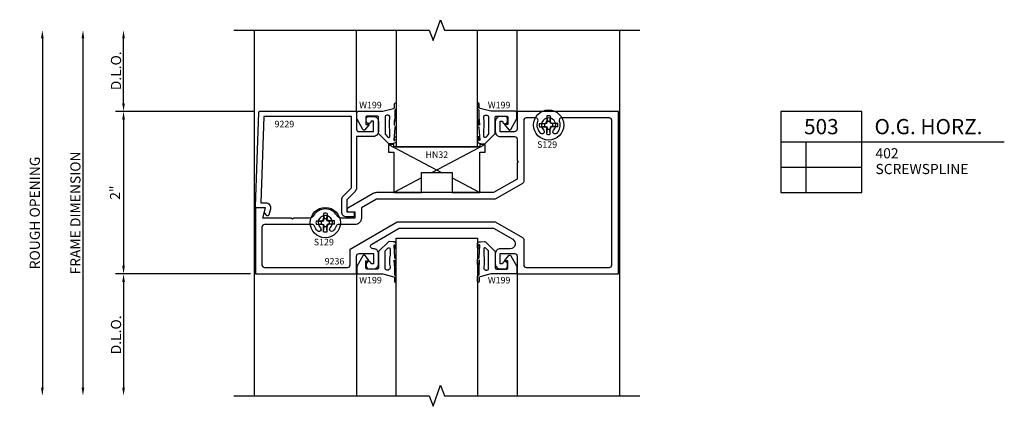
# Model space of a CAD drawing. Units: inches. Extents: x -16.9 to 19.6, y -7 to 8.
# Drawn here: x 7.4 to 19.6, y -1.7 to 3 of the extents above; entities that cross this region are included whole.
import ezdxf
from ezdxf.enums import TextEntityAlignment as Align

# ---------------------------------------------------------------- set-up
doc = ezdxf.new("R2010")
doc.units = ezdxf.units.IN
doc.header["$LTSCALE"] = 0.5
doc.header["$MEASUREMENT"] = 0
for name, color, linetype in [('EFCO_Die', 7, 'Continuous'), ('s402d503$0$EFCO_Detail_BreakLines', 1, 'Continuous'), ('s402d503$0$EFCO_Detail_Dim', 1, 'Continuous'), ('s402d503$0$EFCO_Detail_Symbols', 5, 'Continuous'), ('s402d503$0$EFCO_Detail_Symbols_Text', 3, 'Continuous'), ('s402d503$0$EFCO_Die', 7, 'Continuous'), ('s402d503$0$EFCO_Die_BackGround', 9, 'Continuous'), ('s402d503$0$EFCO_Die_Text', 6, 'Continuous'), ('s402d503$0$EFCO_Fasteners', 3, 'Continuous'), ('s402d503$0$EFCO_Fasteners_Text', 1, 'Continuous'), ('s402d503$0$EFCO_Glass', 4, 'Continuous'), ('s402d503$0$EFCO_Glazing_Gasket', 3, 'Continuous'), ('s402d503$0$EFCO_GlazingBlock', 3, 'Continuous')]:
    doc.layers.add(name, color=color, linetype=linetype)
doc.styles.add('s402d503$0$ROMANS', font='romans.shx')
doc.styles.add('s402d503$0$SIMPLEX', font='SIMPLEX')
doc.styles.add('s402d503$0$STANDARD', font='simplex.shx')
doc.dimstyles.new('s402d503$0$STD1', dxfattribs={"dimtxt": 0.125, "dimasz": 0.1, "dimexe": 0.1, "dimexo": 0.0625, "dimgap": 0.03, "dimtad": 1, "dimdec": 5, "dimzin": 4, "dimdsep": 46, "dimlunit": 5, "dimtxsty": 's402d503$0$ROMANS', "dimcen": 0.09, "dimclrd": 1, "dimclre": 1, "dimclrt": 3, "dimazin": 0, "dimtfac": 1, "dimtdec": 5, "dimtmove": 0, "dimatfit": 3, "dimfxl": 0, "dimfrac": 2, "dimtolj": 1, "dimtzin": 0, "dimarcsym": 0})

# ---------------------------------------------------------------- blocks, each defined once
blk = doc.blocks.new('*D28')
at = {"layer": 's402d503$0$EFCO_Detail_Dim', "color": 1, "lineweight": -2, "transparency": 16777216}
for p, q in [((-1.602, 0.1), (-1.602, 0.9)), ((0, 0), (-1.702, 0))]:
    blk.add_line(p, q, dxfattribs=at)
at = {"layer": 's402d503$0$EFCO_Detail_Dim', "color": 1, "transparency": 16777216}
for points in [[(-1.619, 0.9), (-1.586, 0.9), (-1.602, 1)], [(-1.619, 0.1), (-1.586, 0.1), (-1.602, 0)]]:
    blk.add_solid(points, dxfattribs=at)
at = {"layer": 's402d503$0$EFCO_Detail_Dim', "color": 3, "transparency": 16777216, "insert": (-1.695, 0.5), "char_height": 0.125, "attachment_point": 5, "rotation": 90, "style": 's402d503$0$ROMANS'}
blk.add_mtext('\\A1;D.L.O.', dxfattribs=at)
blk = doc.blocks.new('*D29')
at = {"layer": 's402d503$0$EFCO_Detail_Dim', "color": 1, "lineweight": -2, "transparency": 16777216}
for p, q in [((-0.04, -2), (-1.702, -2)), ((-1.602, -2.1), (-1.602, -3.4))]:
    blk.add_line(p, q, dxfattribs=at)
at = {"layer": 's402d503$0$EFCO_Detail_Dim', "color": 1, "transparency": 16777216}
for points in [[(-1.619, -2.1), (-1.586, -2.1), (-1.602, -2)], [(-1.619, -3.4), (-1.586, -3.4), (-1.602, -3.5)]]:
    blk.add_solid(points, dxfattribs=at)
at = {"layer": 's402d503$0$EFCO_Detail_Dim', "color": 3, "transparency": 16777216, "insert": (-1.695, -2.75), "char_height": 0.125, "attachment_point": 5, "rotation": 90, "style": 's402d503$0$ROMANS'}
blk.add_mtext('\\A1;D.L.O.', dxfattribs=at)
blk = doc.blocks.new('*D30')
at = {"layer": 's402d503$0$EFCO_Detail_Dim', "color": 1, "lineweight": -2, "transparency": 16777216}
for p, q in [((0, 0), (-1.702, 0)), ((-1.602, -0.1), (-1.602, -1.9)), ((-0.04, -2), (-1.702, -2))]:
    blk.add_line(p, q, dxfattribs=at)
at = {"layer": 's402d503$0$EFCO_Detail_Dim', "color": 1, "transparency": 16777216}
for points in [[(-1.619, -0.1), (-1.586, -0.1), (-1.602, 0)], [(-1.619, -1.9), (-1.586, -1.9), (-1.602, -2)]]:
    blk.add_solid(points, dxfattribs=at)
at = {"layer": 's402d503$0$EFCO_Detail_Dim', "color": 3, "transparency": 16777216, "insert": (-1.707, -1), "char_height": 0.125, "attachment_point": 5, "rotation": 90, "style": 's402d503$0$ROMANS'}
blk.add_mtext('\\A1;2"', dxfattribs=at)
blk = doc.blocks.new('*D31')
at = {"layer": 's402d503$0$EFCO_Detail_Dim', "color": 1, "lineweight": -2, "transparency": 16777216}
blk.add_line((-2.102, 0.9), (-2.102, -3.4), dxfattribs=at)
at = {"layer": 's402d503$0$EFCO_Detail_Dim', "color": 1, "transparency": 16777216}
for points in [[(-2.119, 0.9), (-2.086, 0.9), (-2.102, 1)], [(-2.119, -3.4), (-2.086, -3.4), (-2.102, -3.5)]]:
    blk.add_solid(points, dxfattribs=at)
at = {"layer": 's402d503$0$EFCO_Detail_Dim', "color": 3, "transparency": 16777216, "insert": (-2.195, -1.25), "char_height": 0.125, "attachment_point": 5, "rotation": 90, "style": 's402d503$0$ROMANS'}
blk.add_mtext('\\A1;FRAME DIMENSION', dxfattribs=at)
blk = doc.blocks.new('*D32')
at = {"layer": 's402d503$0$EFCO_Detail_Dim', "color": 1, "lineweight": -2, "transparency": 16777216}
blk.add_line((-2.602, 0.9), (-2.602, -3.4), dxfattribs=at)
at = {"layer": 's402d503$0$EFCO_Detail_Dim', "color": 1, "transparency": 16777216}
for points in [[(-2.619, 0.9), (-2.586, 0.9), (-2.602, 1)], [(-2.619, -3.4), (-2.586, -3.4), (-2.602, -3.5)]]:
    blk.add_solid(points, dxfattribs=at)
at = {"layer": 's402d503$0$EFCO_Detail_Dim', "color": 3, "transparency": 16777216, "insert": (-2.695, -1.25), "char_height": 0.125, "attachment_point": 5, "rotation": 90, "style": 's402d503$0$ROMANS'}
blk.add_mtext('\\A1;ROUGH OPENING', dxfattribs=at)
blk = doc.blocks.new('s402d503$0$9236')
at = {"layer": 's402d503$0$EFCO_Die'}
for points in [[(3.223, 2), (3.223, 1.781, -0.414214), (3.192, 1.75), (3.013, 1.75), (3.013, 1.878), (3.043, 1.878, 1), (3.103, 1.878), (3.103, 1.907, 0.414214), (3.072, 1.938), (3.015, 1.938, 0.414214), (2.953, 1.876), (2.953, 1.752, 0.414214), (3.015, 1.69), (3.192, 1.69, -0.414214), (3.223, 1.659), (3.223, 1.395), (3.238, 1.38), (3.223, 1.365), (3.223, 1.168), (2.932, 1), (1.489, 1, 0.131652), (1.449, 0.989), (1.138, 0.81, 0.767327), (1.15, 0.763), (1.225, 0.763), (1.225, 0.688), (1.057, 0.688, -0.2639), (1.004, 0.718, 0.567309), (0.716, 0.718, -0.2639), (0.663, 0.688), (0.469, 0.688), (0.454, 0.673), (0.439, 0.688), (0.092, 0.688), (0.125, 0.813), (0, 0.813), (0, 0), (1.245, 0), (1.245, 0.219, -0.414214), (1.276, 0.25), (1.455, 0.25), (1.455, 0.122), (1.425, 0.122, 1), (1.365, 0.122), (1.365, 0.093, 0.414214), (1.396, 0.062), (1.453, 0.062, 0.414214), (1.515, 0.124), (1.515, 0.248, 0.414214), (1.453, 0.31), (1.448, 0.31, -0.767327), (1.432, 0.368), (1.768, 0.562), (2.932, 0.562), (3.168, 0.426, -0.767327), (3.137, 0.31), (3.015, 0.31, 0.414214), (2.953, 0.248), (2.953, 0.124, 0.414214), (3.015, 0.062), (3.072, 0.062, 0.414214), (3.103, 0.093), (3.103, 0.122, 1), (3.043, 0.122), (3.013, 0.122), (3.013, 0.25), (3.192, 0.25, -0.414214), (3.223, 0.219), (3.223, 0), (4.469, 0), (4.469, 2)], [(4.358, 1.92), (3.771, 1.92, 0.517638), (3.742, 1.879, -0.298331), (3.706, 1.73, -1), (3.67, 1.767, 2.536999), (3.55, 1.767, -1), (3.514, 1.73, -0.298331), (3.478, 1.879, 0.517638), (3.449, 1.92), (3.334, 1.92, 0.414214), (3.303, 1.889), (3.303, 1.14, -0.267949), (3.288, 1.113), (2.953, 0.92), (1.489, 0.92), (1.305, 0.814), (1.305, 0.688, -0.414214), (1.225, 0.608), (1.022, 0.608, 0.321248), (0.993, 0.587, -0.123726), (0.956, 0.53, -1), (0.92, 0.567, 2.536999), (0.8, 0.567, -1), (0.764, 0.53, -0.123726), (0.727, 0.587, 0.321248), (0.698, 0.608), (0.111, 0.608, 0.414214), (0.08, 0.577), (0.08, 0.111, 0.414214), (0.111, 0.08), (1.134, 0.08, 0.414214), (1.165, 0.111), (1.165, 0.306), (1.747, 0.642), (2.953, 0.642), (3.288, 0.449, -0.267949), (3.303, 0.422), (3.303, 0.111, 0.414214), (3.334, 0.08), (4.358, 0.08, 0.414214), (4.389, 0.111), (4.389, 1.889, 0.414214)]]:
    blk.add_lwpolyline(points, format="xyb", close=True, dxfattribs=at)
at = {"layer": 's402d503$0$EFCO_Die_Text', "ltscale": 0.5, "style": 's402d503$0$ROMANS', "flags": 8}
blk.add_attdef('DIENO', text='', height=0.08, dxfattribs=at).set_placement((0.973, 0.156), align=Align.MIDDLE_CENTER)
blk = doc.blocks.new('s402d503$0$SLQ8HD')
at = {"layer": 's402d503$0$EFCO_Fasteners', "linetype": 'Continuous'}
for p, q in [((-0.113, 0.021), (-0.05, 0.021)), ((-0.113, 0.021), (-0.049, 0.015)), ((-0.05, 0.021), (-0.028, 0.028)), ((-0.049, 0.015), (-0.05, 0.021)), ((-0.049, 0.015), (-0.023, 0.023)), ((-0.049, 0.015), (-0.049, -0.015)), ((-0.028, 0.028), (-0.021, 0.05)), ((-0.023, 0.023), (-0.028, 0.028)), ((-0.023, 0.023), (-0.015, 0.049)), ((-0.021, 0.113), (-0.021, 0.05)), ((-0.021, 0.113), (-0.015, 0.049)), ((-0.015, 0.049), (-0.021, 0.05)), ((-0.015, 0.049), (0.015, 0.049)), ((0.021, 0.113), (0.015, 0.049)), ((0.015, 0.049), (0.021, 0.05)), ((0.023, 0.023), (0.015, 0.049)), ((0.021, 0.113), (0.021, 0.05)), ((0.028, 0.028), (0.021, 0.05)), ((0.023, 0.023), (0.028, 0.028)), ((0.049, 0.015), (0.023, 0.023)), ((0.05, 0.021), (0.028, 0.028)), ((0.049, 0.015), (0.05, 0.021)), ((0.113, 0.021), (0.049, 0.015)), ((0.049, 0.015), (0.049, -0.015)), ((0.113, 0.021), (0.05, 0.021)), ((-0.113, -0.021), (-0.049, -0.015)), ((-0.113, -0.021), (-0.05, -0.021)), ((-0.049, -0.015), (-0.05, -0.021)), ((-0.05, -0.021), (-0.028, -0.028)), ((-0.049, -0.015), (-0.023, -0.023)), ((-0.023, -0.023), (-0.028, -0.028)), ((-0.028, -0.028), (-0.021, -0.05)), ((-0.023, -0.023), (-0.015, -0.049)), ((-0.015, -0.049), (-0.021, -0.05)), ((-0.021, -0.113), (-0.015, -0.049)), ((-0.021, -0.113), (-0.021, -0.05)), ((-0.015, -0.049), (0.015, -0.049)), ((0.023, -0.023), (0.015, -0.049)), ((0.015, -0.049), (0.021, -0.05)), ((0.021, -0.113), (0.015, -0.049)), ((0.028, -0.028), (0.021, -0.05)), ((0.021, -0.113), (0.021, -0.05)), ((0.049, -0.015), (0.023, -0.023)), ((0.023, -0.023), (0.028, -0.028)), ((0.05, -0.021), (0.028, -0.028)), ((0.049, -0.015), (0.05, -0.021)), ((0.113, -0.021), (0.049, -0.015)), ((0.113, -0.021), (0.05, -0.021))]:
    blk.add_line(p, q, dxfattribs=at)
blk.add_circle((0, 0), 0.186, dxfattribs=at)
for start, end in [(169.5432, 190.4568), (79.5432, 100.4568), (349.5432, 10.4568), (259.5432, 280.4568)]:
    blk.add_arc((0, 0), 0.115, start, end, dxfattribs=at)
blk = doc.blocks.new('s402d503$0$S129HD')
at = {"layer": 's402d503$0$EFCO_Fasteners'}
blk.add_blockref('s402d503$0$SLQ8HD', (0, 0), dxfattribs=at)
blk = doc.blocks.new('s402d503$0$Callout')
at = {"layer": 's402d503$0$EFCO_Detail_Symbols'}
for p, q in [((0, 0), (0, -1)), ((1, 0), (0, 0)), ((1, -1), (1, 0)), ((0, -0.375), (1, -0.375)), ((0.313, -1), (0.313, -0.375)), ((1, -0.375), (2.753, -0.375)), ((0, -0.688), (1, -0.688)), ((0, -1), (1, -1))]:
    blk.add_line(p, q, dxfattribs=at)
at = {"layer": 's402d503$0$EFCO_Detail_Symbols_Text', "style": 's402d503$0$STANDARD'}
for tag, height, p in [('DETAIL', 0.188, (0.5, -0.188)), ('SIM.', 0.125, (-0.24, -0.531)), ('REF.', 0.125, (0.156, -0.531)), ('REF.', 0.125, (0.657, -0.531)), ('SIM.', 0.125, (-0.24, -0.844)), ('REF.', 0.125, (0.156, -0.844)), ('REF.', 0.125, (0.657, -0.844))]:
    blk.add_attdef(tag, text='', height=height, dxfattribs=at).set_placement(p, align=Align.MIDDLE_CENTER)
for tag, height, p in [('DES.', 0.188, (1.155, -0.188)), ('SERIES', 0.125, (1.167, -0.515))]:
    blk.add_attdef(tag, text='', height=height, dxfattribs=at).set_placement(p, align=Align.MIDDLE_LEFT)
for p in [(1.167, -0.772), (1.167, -0.965)]:
    blk.add_attdef('MISC.', p, '', height=0.125, dxfattribs=at)
blk = doc.blocks.new('s402d503$0$9229')
at = {"layer": 's402d503$0$EFCO_Die'}
blk.add_lwpolyline([(-1.182, 1.126), (-0.101, 1.126), (-0.064, 0.062), (-0.124, 0.062, 0.493145), (-0.184, -0.016), (-0.166, -0.085, 0.618819), (-0.135, -0.091), (-0.114, -0.064, 0.235469), (-0.111, -0.051), (-0.124, 0), (-0.015, 0, 0.424475), (0, 0.016), (-0.04, 1.174, 0.404026), (-0.055, 1.188), (-1.229, 1.188, 0.414214), (-1.244, 1.173), (-1.244, 0.969, -0.414214), (-1.275, 0.938), (-1.454, 0.938), (-1.454, 1.066), (-1.424, 1.066, 1), (-1.364, 1.066), (-1.364, 1.095, 0.414214), (-1.395, 1.126), (-1.452, 1.126, 0.414214), (-1.514, 1.064), (-1.514, 0.94, 0.414214), (-1.452, 0.878), (-1.244, 0.878), (-1.244, 0.246, 0.198912), (-1.226, 0.202), (-1.124, 0.1), (-1.124, -0.05), (-1.202, -0.05, 0.414214), (-1.217, -0.065), (-1.217, -0.097, 0.414214), (-1.202, -0.112), (-1.124, -0.112, 0.414214), (-1.062, -0.05), (-1.062, 0.1, 0.198912), (-1.081, 0.144), (-1.182, 0.246)], format="xyb", close=True, dxfattribs=at)
at = {"layer": 's402d503$0$EFCO_Die_Text', "ltscale": 0.5, "style": 's402d503$0$SIMPLEX', "flags": 8}
blk.add_attdef('DIENO', text='', height=0.08, dxfattribs=at).set_placement((-0.356, 1.031), align=Align.MIDDLE_CENTER)
blk = doc.blocks.new('s402d503$0$s40Xg414HD')
at = {"layer": 's402d503$0$EFCO_Die_BackGround'}
for p, q in [((0, 0), (0, -1.5)), ((1.978, 0), (1.978, -1.5))]:
    blk.add_line(p, q, dxfattribs=at)
at = {"layer": 's402d503$0$EFCO_Glass'}
blk.add_lwpolyline([(0.489, -1.5), (0.489, 0.438), (1.489, 0.438), (1.489, -1.5)], dxfattribs=at)
at = {"layer": 's402d503$0$EFCO_Glazing_Gasket'}
for points in [[(0.27, 0.075, -0.414214), (0.255, 0.06), (0.13, 0.06, -0.414214), (0.115, 0.075), (0.115, 0.162), (0.155, 0.162), (0.104, 0.226, 0.526181), (0.079, 0.224), (0.007, 0.098, 0.131651), (0.005, 0.091), (0.005, 0.015, 0.414214), (0.02, 0), (0.325, 0), (0.457, -0.035, -0.339454), (0.469, -0.05), (0.469, -0.094, 0.999995), (0.489, -0.094), (0.489, -0.035, 0.339454), (0.477, -0.02, -0.265356), (0.47, -0.006), (0.47, 0.077), (0.469, 0.113), (0.462, 0.168, -0.540308), (0.466, 0.171), (0.469, 0.168), (0.469, 0.115, 1), (0.489, 0.115), (0.489, 0.175, 0.303409), (0.479, 0.189, -0.339454), (0.47, 0.202), (0.461, 0.354, -0.493143), (0.471, 0.359), (0.469, 0.322, 0.999997), (0.489, 0.327), (0.489, 0.374), (0.476, 0.389), (0.467, 0.393), (0.45, 0.395), (0.403, 0.4, 0.198916), (0.392, 0.396), (0.274, 0.278, 0.198912), (0.27, 0.267)], [(1.704, 0.278, -0.198912), (1.708, 0.267), (1.708, 0.075, 0.414214), (1.723, 0.06), (1.848, 0.06, 0.414214), (1.863, 0.075), (1.863, 0.162), (1.823, 0.162), (1.874, 0.226, -0.526181), (1.899, 0.224), (1.971, 0.098, -0.131651), (1.973, 0.091), (1.973, 0.015, -0.414214), (1.958, 0), (1.653, 0), (1.521, -0.035, 0.339454), (1.509, -0.05), (1.509, -0.094, -0.999995), (1.489, -0.094), (1.489, -0.035, -0.339454), (1.501, -0.02, 0.265356), (1.508, -0.006), (1.508, 0.077), (1.509, 0.113), (1.516, 0.168, 0.540308), (1.512, 0.171), (1.509, 0.168), (1.509, 0.115, -1), (1.489, 0.115), (1.489, 0.175, -0.303409), (1.499, 0.189, 0.339454), (1.508, 0.202), (1.517, 0.354, 0.493143), (1.507, 0.359), (1.509, 0.322, -0.999997), (1.489, 0.327), (1.489, 0.374), (1.502, 0.389), (1.511, 0.393), (1.528, 0.395), (1.575, 0.4, -0.198916), (1.586, 0.396)]]:
    blk.add_lwpolyline(points, format="xyb", close=True, dxfattribs=at)
for points in [[(0.412, 0.086), (0.412, 0.077, -0.493145), (0.374, 0.048), (0.363, 0.051, -0.339452), (0.352, 0.065), (0.352, 0.277, -0.198921), (0.356, 0.287), (0.386, 0.317, -0.66817), (0.412, 0.307), (0.412, 0.229, 0.098096), (0.412, 0.086)], [(1.566, 0.086), (1.566, 0.077, 0.493145), (1.604, 0.048), (1.615, 0.051, 0.339452), (1.626, 0.065), (1.626, 0.277, 0.198921), (1.622, 0.287), (1.592, 0.317, 0.66817), (1.566, 0.307), (1.566, 0.229, -0.098096), (1.566, 0.086)]]:
    blk.add_lwpolyline(points, format="xyb", dxfattribs=at)
at = {"layer": 's402d503$0$EFCO_Die_Text', "color": 1, "style": 's402d503$0$SIMPLEX'}
for p in [(0.033, -0.117), (1.617, -0.117)]:
    blk.add_text('W199', height=0.08, dxfattribs=at).set_placement(p)
blk = doc.blocks.new('s402d503$0$hn32')
at = {"layer": 's402d503$0$EFCO_GlazingBlock'}
for p, q in [((-0.063, 0.593), (0.588, 0.25)), ((1.125, 0.593), (0.474, 0.25)), ((0.344, 0.181), (0, 0)), ((0.718, 0.181), (1.062, 0))]:
    blk.add_line(p, q, dxfattribs=at)
blk.add_lwpolyline([(1.062, 0), (1.062, 0.5), (1.125, 0.5), (1.125, 0.593), (1.062, 0.593), (1.062, 0.562), (0, 0.562), (0, 0.593), (-0.063, 0.593), (-0.063, 0.5), (0, 0.5), (0, 0), (0.344, 0), (0.344, 0.25), (0.718, 0.25), (0.718, 0)], close=True, dxfattribs=at)
at = {"layer": 's402d503$0$EFCO_Die_Text', "style": 's402d503$0$SIMPLEX', "flags": 8}
blk.add_attdef('BKNO', text='', height=0.08, dxfattribs=at).set_placement((0.531, 0.468), align=Align.MIDDLE_CENTER)
blk = doc.blocks.new('s402d503$0$s40Xg414SL')
at = {"layer": 's402d503$0$EFCO_Die_BackGround'}
for p, q in [((0, 0), (0, 1)), ((1.978, 0), (1.978, 1))]:
    blk.add_line(p, q, dxfattribs=at)
at = {"layer": 's402d503$0$EFCO_Glass'}
blk.add_lwpolyline([(0.489, 1), (0.489, -0.438), (1.489, -0.438), (1.489, 1)], dxfattribs=at)
at = {"layer": 's402d503$0$EFCO_Glazing_Gasket'}
for points in [[(0.27, -0.075, 0.414214), (0.255, -0.06), (0.13, -0.06, 0.414214), (0.115, -0.075), (0.115, -0.162), (0.155, -0.162), (0.104, -0.226, -0.526181), (0.079, -0.224), (0.007, -0.098, -0.131651), (0.005, -0.091), (0.005, -0.015, -0.414214), (0.02, 0), (0.325, 0), (0.457, 0.035, 0.339454), (0.469, 0.05), (0.469, 0.094, -0.999995), (0.489, 0.094), (0.489, 0.035, -0.339454), (0.477, 0.02, 0.265356), (0.47, 0.006), (0.47, -0.077), (0.469, -0.113), (0.462, -0.168, 0.540308), (0.466, -0.171), (0.469, -0.168), (0.469, -0.115, -1), (0.489, -0.115), (0.489, -0.175, -0.303409), (0.479, -0.189, 0.339454), (0.47, -0.202), (0.461, -0.354, 0.493143), (0.471, -0.359), (0.469, -0.322, -0.999997), (0.489, -0.327), (0.489, -0.374), (0.476, -0.389), (0.467, -0.393), (0.45, -0.395), (0.403, -0.4, -0.198916), (0.392, -0.396), (0.274, -0.278, -0.198912), (0.27, -0.267)], [(1.704, -0.278, 0.198912), (1.708, -0.267), (1.708, -0.075, -0.414214), (1.723, -0.06), (1.848, -0.06, -0.414214), (1.863, -0.075), (1.863, -0.162), (1.823, -0.162), (1.874, -0.226, 0.526181), (1.899, -0.224), (1.971, -0.098, 0.131651), (1.973, -0.091), (1.973, -0.015, 0.414214), (1.958, 0), (1.653, 0), (1.521, 0.035, -0.339454), (1.509, 0.05), (1.509, 0.094, 0.999995), (1.489, 0.094), (1.489, 0.035, 0.339454), (1.501, 0.02, -0.265356), (1.508, 0.006), (1.508, -0.077), (1.509, -0.113), (1.516, -0.168, -0.540308), (1.512, -0.171), (1.509, -0.168), (1.509, -0.115, 1), (1.489, -0.115), (1.489, -0.175, 0.303409), (1.499, -0.189, -0.339454), (1.508, -0.202), (1.517, -0.354, -0.493143), (1.507, -0.359), (1.509, -0.322, 0.999997), (1.489, -0.327), (1.489, -0.374), (1.502, -0.389), (1.511, -0.393), (1.528, -0.395), (1.575, -0.4, 0.198916), (1.586, -0.396)]]:
    blk.add_lwpolyline(points, format="xyb", close=True, dxfattribs=at)
for points in [[(0.412, -0.086), (0.412, -0.077, 0.493145), (0.374, -0.048), (0.363, -0.051, 0.339452), (0.352, -0.065), (0.352, -0.277, 0.198921), (0.356, -0.287), (0.386, -0.317, 0.66817), (0.412, -0.307), (0.412, -0.229, -0.098096), (0.412, -0.086)], [(1.566, -0.086), (1.566, -0.077, -0.493145), (1.604, -0.048), (1.615, -0.051, -0.339452), (1.626, -0.065), (1.626, -0.277, -0.198921), (1.622, -0.287), (1.592, -0.317, -0.66817), (1.566, -0.307), (1.566, -0.229, 0.098096), (1.566, -0.086)]]:
    blk.add_lwpolyline(points, format="xyb", dxfattribs=at)
at = {"layer": 's402d503$0$EFCO_GlazingBlock'}
blk.add_blockref('s402d503$0$hn32', (0.458, -1.001), dxfattribs=at).add_auto_attribs({'BKNO': 'HN32'})
at = {"layer": 's402d503$0$EFCO_Die_Text', "color": 1, "style": 's402d503$0$SIMPLEX'}
for p in [(0.033, 0.037), (1.617, 0.037)]:
    blk.add_text('W199', height=0.08, dxfattribs=at).set_placement(p)
blk = doc.blocks.new('s402d503', base_point=(0, 0))
at = {"layer": 's402d503$0$EFCO_Detail_BreakLines'}
for points in [[(-0.243952, 1), (2.162298, 1), (2.209173, 0.871212), (2.302923, 1.128788), (2.349798, 1), (4.756048, 1)], [(-0.243952, -3.5), (2.162298, -3.5), (2.209173, -3.628788), (2.302923, -3.371212), (2.349798, -3.5), (4.756048, -3.5)]]:
    blk.add_lwpolyline(points, dxfattribs=at)
at = {"layer": 's402d503$0$EFCO_Die_BackGround'}
for p, q in [((0.006048, 1), (0.006048, -3.5)), ((4.506048, 1), (4.506048, -3.5))]:
    blk.add_line(p, q, dxfattribs=at)
at = {"layer": 's402d503$0$EFCO_Detail_Symbols'}
ref = blk.add_blockref('s402d503$0$Callout', (6.49152, 0), dxfattribs=at)
ref.add_attrib('DETAIL', '503', dxfattribs={"layer": 's402d503$0$EFCO_Detail_Symbols_Text', "height": 0.1875, "style": 's402d503$0$STANDARD'}).set_placement((6.99152, -0.1875), align=Align.MIDDLE_CENTER)
ref.add_attrib('DES.', 'O.G. HORZ.', dxfattribs={"layer": 's402d503$0$EFCO_Detail_Symbols_Text', "height": 0.1875, "style": 's402d503$0$STANDARD'}).set_placement((7.646192, -0.1875), align=Align.MIDDLE_LEFT)
ref.add_attrib('SERIES', '402', dxfattribs={"layer": 's402d503$0$EFCO_Detail_Symbols_Text', "height": 0.125, "style": 's402d503$0$STANDARD'}).set_placement((7.658503, -0.51545), align=Align.MIDDLE_LEFT)
ref.add_attrib('MISC.', 'SCREWSPLINE', (7.658503, -0.771558), dxfattribs={"layer": 's402d503$0$EFCO_Detail_Symbols_Text', "height": 0.125, "style": 's402d503$0$STANDARD'})
at = {"layer": 's402d503$0$EFCO_Die'}
ref = blk.add_blockref('s402d503$0$9229', (0.02252, -1.187), dxfattribs=dict(at, xscale=-1))
ref.add_attrib('DIENO', '9229', dxfattribs={"layer": 's402d503$0$EFCO_Die_Text', "ltscale": 0.5, "height": 0.08, "style": 's402d503$0$SIMPLEX', "flags": 8}).set_placement((0.378353, -0.155688), align=Align.MIDDLE_CENTER)
ref = blk.add_blockref('s402d503$0$9236', (0.02252, -2), dxfattribs=at)
ref.add_attrib('DIENO', '9236', dxfattribs={"layer": 's402d503$0$EFCO_Die_Text', "ltscale": 0.5, "height": 0.08, "style": 's402d503$0$ROMANS'}).set_placement((0.995662, -1.843736), align=Align.MIDDLE_CENTER)
at = {"layer": 's402d503$0$EFCO_Fasteners'}
for p in [(3.63252, -0.168), (0.88252, -1.368)]:
    blk.add_blockref('s402d503$0$S129HD', p, dxfattribs=at)
at = {"layer": 's402d503$0$EFCO_Glass'}
for name, p in [('s402d503$0$s40Xg414SL', (1.266987, 0.001)), ('s402d503$0$s40Xg414HD', (1.26752, -2))]:
    blk.add_blockref(name, p, dxfattribs=at)
at = {"layer": 's402d503$0$EFCO_Fasteners_Text', "style": 's402d503$0$SIMPLEX'}
for p in [(3.491013, -0.44805), (0.741013, -1.64805)]:
    blk.add_text('S129', height=0.08, dxfattribs=at).set_placement(p)
at = {"layer": 's402d503$0$EFCO_Detail_Dim'}
for base, p1, p2, text, override, picture, middle in [((-2.60248, -3.5), (0.006048, 1), (0.006048, -3.5), 'ROUGH OPENING', {"dimpost": '"', "dimse1": 1, "dimse2": 1}, '*D32', (-2.69498, -1.25)), ((-2.10248, -3.5), (0.006048, 1), (0.006048, -3.5), 'FRAME DIMENSION', {"dimpost": '"', "dimse1": 1, "dimse2": 1}, '*D31', (-2.19498, -1.25)), ((-1.60248, 1), (0.0625, 0), (0.006048, 1), 'D.L.O.', {"dimpost": '"', "dimse2": 1}, '*D28', (-1.69498, 0.5)), ((-1.60248, -3.5), (0.02252, -2), (0.006048, -3.5), 'D.L.O.', {"dimpost": '"', "dimse2": 1}, '*D29', (-1.69498, -2.75))]:
    dim = blk.add_linear_dim(base=base, p1=p1, p2=p2, angle=90, text=text, dimstyle='s402d503$0$STD1', override=override, dxfattribs=at)
    dim.commit()
    dim.dimension.update_dxf_attribs({"geometry": picture, "text_midpoint": middle})
dim = blk.add_linear_dim(base=(-1.60248, -2), p1=(0.0625, 0), p2=(0.02252, -2), angle=90, dimstyle='s402d503$0$STD1', override={"dimpost": '"'}, dxfattribs=at)
dim.commit()
dim.dimension.update_dxf_attribs({"geometry": '*D30', "text_midpoint": (-1.706885, -1)})

msp = doc.modelspace()

# ---------------------------------------------------------------- block references
at = {"layer": 'EFCO_Die', "linetype": 'Continuous'}
msp.add_blockref('s402d503', (10.328, 1.894), dxfattribs=at)

doc.saveas('drawing.dxf')
